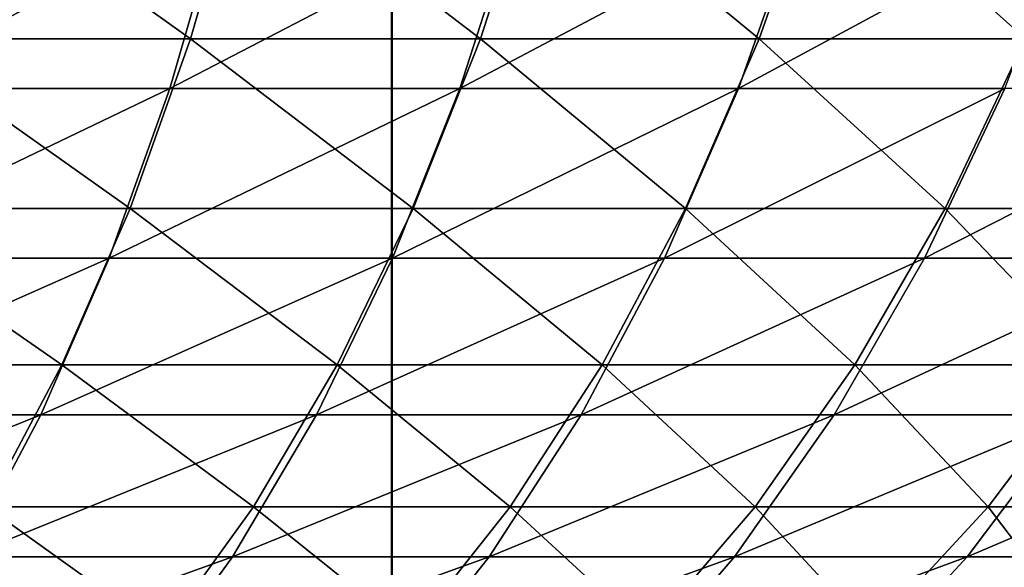
# Model space of a CAD drawing. Units: metres. Extents: x -5 to 5.5, y -1.9 to 3.
# Drawn here: x -0.8 to -0.7, y -1.3 to -1.3 of the extents above; entities that cross this region are included whole.
import ezdxf

# ---------------------------------------------------------------- set-up
doc = ezdxf.new("R2010")
doc.units = ezdxf.units.M

msp = doc.modelspace()

# ---------------------------------------------------------------- linework, layer by layer
at = {"layer": 'Curve'}
for points in [[(-0.786902, -1.287018, 0.403129), (-0.761164, -1.273793, 0.398911), (-0.783527, -1.273793, 0.410303)], [(-0.786902, -1.287018, 0.403129), (-0.764983, -1.287018, 0.391963), (-0.761164, -1.273793, 0.398911)], [(-0.764983, -1.287018, 0.391963), (-0.73956, -1.273793, 0.386138), (-0.761164, -1.273793, 0.398911)], [(-0.764983, -1.287018, 0.391963), (-0.743808, -1.287018, 0.379443), (-0.73956, -1.273793, 0.386138)], [(-0.743808, -1.287018, 0.379443), (-0.718801, -1.273793, 0.372033), (-0.73956, -1.273793, 0.386138)], [(-0.743808, -1.287018, 0.379443), (-0.723461, -1.287018, 0.365618), (-0.718801, -1.273793, 0.372033)], [(-0.723461, -1.287018, 0.365618), (-0.698969, -1.273793, 0.356653), (-0.718801, -1.273793, 0.372033)], [(-0.723461, -1.287018, 0.365618), (-0.704022, -1.287018, 0.350544), (-0.698969, -1.273793, 0.356653)], [(-0.790813, -1.299402, 0.394817), (-0.764983, -1.287018, 0.391963), (-0.786902, -1.287018, 0.403129)], [(-0.790813, -1.299402, 0.394817), (-0.769408, -1.299402, 0.383913), (-0.764983, -1.287018, 0.391963)], [(-0.769408, -1.299402, 0.383913), (-0.743808, -1.287018, 0.379443), (-0.764983, -1.287018, 0.391963)], [(-0.769408, -1.299402, 0.383913), (-0.748729, -1.299402, 0.371686), (-0.743808, -1.287018, 0.379443)], [(-0.748729, -1.299402, 0.371686), (-0.723461, -1.287018, 0.365618), (-0.743808, -1.287018, 0.379443)], [(-0.748729, -1.299402, 0.371686), (-0.728859, -1.299402, 0.358186), (-0.723461, -1.287018, 0.365618)], [(-0.728859, -1.299402, 0.358186), (-0.704022, -1.287018, 0.350544), (-0.723461, -1.287018, 0.365618)], [(-0.728859, -1.299402, 0.358186), (-0.709876, -1.299402, 0.343465), (-0.704022, -1.287018, 0.350544)], [(-0.709876, -1.299402, 0.343465), (-0.685567, -1.287018, 0.334278), (-0.704022, -1.287018, 0.350544)], [(-0.709876, -1.299402, 0.343465), (-0.691855, -1.299402, 0.327581), (-0.685567, -1.287018, 0.334278)], [(-0.795221, -1.310826, 0.385446), (-0.769408, -1.299402, 0.383913), (-0.790813, -1.299402, 0.394817)], [(-0.795221, -1.310826, 0.385446), (-0.774396, -1.310826, 0.374837), (-0.769408, -1.299402, 0.383913)], [(-0.774396, -1.310826, 0.374837), (-0.748729, -1.299402, 0.371686), (-0.769408, -1.299402, 0.383913)], [(-0.774396, -1.310826, 0.374837), (-0.754277, -1.310826, 0.362942), (-0.748729, -1.299402, 0.371686)], [(-0.754277, -1.310826, 0.362942), (-0.728859, -1.299402, 0.358186), (-0.748729, -1.299402, 0.371686)], [(-0.754277, -1.310826, 0.362942), (-0.734946, -1.310826, 0.349807), (-0.728859, -1.299402, 0.358186)], [(-0.734946, -1.310826, 0.349807), (-0.709876, -1.299402, 0.343465), (-0.728859, -1.299402, 0.358186)], [(-0.734946, -1.310826, 0.349807), (-0.716476, -1.310826, 0.335485), (-0.709876, -1.299402, 0.343465)], [(-0.716476, -1.310826, 0.335485), (-0.691855, -1.299402, 0.327581), (-0.709876, -1.299402, 0.343465)], [(-0.716476, -1.310826, 0.335485), (-0.698943, -1.310826, 0.320031), (-0.691855, -1.299402, 0.327581)], [(-0.800085, -1.32118, 0.375107), (-0.774396, -1.310826, 0.374837), (-0.795221, -1.310826, 0.385446)], [(-0.800085, -1.32118, 0.375107), (-0.779899, -1.32118, 0.364824), (-0.774396, -1.310826, 0.374837)], [(-0.779899, -1.32118, 0.364824), (-0.754277, -1.310826, 0.362942), (-0.774396, -1.310826, 0.374837)], [(-0.779899, -1.32118, 0.364824), (-0.760399, -1.32118, 0.353294), (-0.754277, -1.310826, 0.362942)], [(-0.760399, -1.32118, 0.353294), (-0.734946, -1.310826, 0.349807), (-0.754277, -1.310826, 0.362942)], [(-0.760399, -1.32118, 0.353294), (-0.74166, -1.32118, 0.340563), (-0.734946, -1.310826, 0.349807)], [(-0.74166, -1.32118, 0.340563), (-0.716476, -1.310826, 0.335485), (-0.734946, -1.310826, 0.349807)], [(-0.74166, -1.32118, 0.340563), (-0.723758, -1.32118, 0.32668), (-0.716476, -1.310826, 0.335485)], [(-0.723758, -1.32118, 0.32668), (-0.698943, -1.310826, 0.320031), (-0.716476, -1.310826, 0.335485)], [(-0.723758, -1.32118, 0.32668), (-0.706763, -1.32118, 0.311701), (-0.698943, -1.310826, 0.320031)], [(-0.706763, -1.32118, 0.311701), (-0.682414, -1.310826, 0.303507), (-0.698943, -1.310826, 0.320031)], [(-0.706763, -1.32118, 0.311701), (-0.690742, -1.32118, 0.295684), (-0.682414, -1.310826, 0.303507)], [(-0.785865, -1.330364, 0.35397), (-0.760399, -1.32118, 0.353294), (-0.779899, -1.32118, 0.364824)], [(-0.785865, -1.330364, 0.35397), (-0.767034, -1.330364, 0.342836), (-0.760399, -1.32118, 0.353294)], [(-0.767034, -1.330364, 0.342836), (-0.74166, -1.32118, 0.340563), (-0.760399, -1.32118, 0.353294)], [(-0.767034, -1.330364, 0.342836), (-0.748939, -1.330364, 0.330542), (-0.74166, -1.32118, 0.340563)], [(-0.748939, -1.330364, 0.330542), (-0.723758, -1.32118, 0.32668), (-0.74166, -1.32118, 0.340563)], [(-0.748939, -1.330364, 0.330542), (-0.731652, -1.330364, 0.317136), (-0.723758, -1.32118, 0.32668)], [(-0.731652, -1.330364, 0.317136), (-0.706763, -1.32118, 0.311701), (-0.723758, -1.32118, 0.32668)], [(-0.731652, -1.330364, 0.317136), (-0.71524, -1.330364, 0.302671), (-0.706763, -1.32118, 0.311701)], [(-0.71524, -1.330364, 0.302671), (-0.690742, -1.32118, 0.295684), (-0.706763, -1.32118, 0.311701)], [(-0.71524, -1.330364, 0.302671), (-0.699769, -1.330364, 0.287204), (-0.690742, -1.32118, 0.295684)]]:
    msp.add_3dface(points, dxfattribs=at)
at = {"layer": 'Curve.5'}
for points in [[(-0.782013, -1.270149, -0.361402), (-0.763467, -1.283375, -0.343063), (-0.785387, -1.283375, -0.35423)], [(-0.782013, -1.270149, -0.361402), (-0.75965, -1.270149, -0.350009), (-0.763467, -1.283375, -0.343063)], [(-0.75965, -1.270149, -0.350009), (-0.742292, -1.283375, -0.330542), (-0.763467, -1.283375, -0.343063)], [(-0.75965, -1.270149, -0.350009), (-0.738046, -1.270149, -0.337235), (-0.742292, -1.283375, -0.330542)], [(-0.738046, -1.270149, -0.337235), (-0.721944, -1.283375, -0.316717), (-0.742292, -1.283375, -0.330542)], [(-0.738046, -1.270149, -0.337235), (-0.717286, -1.270149, -0.323129), (-0.721944, -1.283375, -0.316717)], [(-0.717286, -1.270149, -0.323129), (-0.702504, -1.283375, -0.301641), (-0.721944, -1.283375, -0.316717)], [(-0.717286, -1.270149, -0.323129), (-0.697453, -1.270149, -0.307748), (-0.702504, -1.283375, -0.301641)], [(-0.785387, -1.283375, -0.35423), (-0.767891, -1.29576, -0.335014), (-0.789297, -1.29576, -0.345919)], [(-0.785387, -1.283375, -0.35423), (-0.763467, -1.283375, -0.343063), (-0.767891, -1.29576, -0.335014)], [(-0.763467, -1.283375, -0.343063), (-0.747212, -1.29576, -0.322787), (-0.767891, -1.29576, -0.335014)], [(-0.763467, -1.283375, -0.343063), (-0.742292, -1.283375, -0.330542), (-0.747212, -1.29576, -0.322787)], [(-0.742292, -1.283375, -0.330542), (-0.727341, -1.29576, -0.309286), (-0.747212, -1.29576, -0.322787)], [(-0.742292, -1.283375, -0.330542), (-0.721944, -1.283375, -0.316717), (-0.727341, -1.29576, -0.309286)], [(-0.721944, -1.283375, -0.316717), (-0.708357, -1.29576, -0.294563), (-0.727341, -1.29576, -0.309286)], [(-0.721944, -1.283375, -0.316717), (-0.702504, -1.283375, -0.301641), (-0.708357, -1.29576, -0.294563)], [(-0.702504, -1.283375, -0.301641), (-0.690335, -1.29576, -0.278678), (-0.708357, -1.29576, -0.294563)], [(-0.789297, -1.29576, -0.345919), (-0.772878, -1.307186, -0.325941), (-0.793705, -1.307186, -0.33655)], [(-0.789297, -1.29576, -0.345919), (-0.767891, -1.29576, -0.335014), (-0.772878, -1.307186, -0.325941)], [(-0.767891, -1.29576, -0.335014), (-0.752759, -1.307186, -0.314044), (-0.772878, -1.307186, -0.325941)], [(-0.767891, -1.29576, -0.335014), (-0.747212, -1.29576, -0.322787), (-0.752759, -1.307186, -0.314044)], [(-0.747212, -1.29576, -0.322787), (-0.733426, -1.307186, -0.300908), (-0.752759, -1.307186, -0.314044)], [(-0.747212, -1.29576, -0.322787), (-0.727341, -1.29576, -0.309286), (-0.733426, -1.307186, -0.300908)], [(-0.727341, -1.29576, -0.309286), (-0.714956, -1.307186, -0.286584), (-0.733426, -1.307186, -0.300908)], [(-0.727341, -1.29576, -0.309286), (-0.708357, -1.29576, -0.294563), (-0.714956, -1.307186, -0.286584)], [(-0.708357, -1.29576, -0.294563), (-0.697421, -1.307186, -0.271129), (-0.714956, -1.307186, -0.286584)], [(-0.708357, -1.29576, -0.294563), (-0.690335, -1.29576, -0.278678), (-0.697421, -1.307186, -0.271129)], [(-0.793705, -1.307186, -0.33655), (-0.772878, -1.307186, -0.325941), (-0.778381, -1.317542, -0.315929)], [(-0.772878, -1.307186, -0.325941), (-0.758879, -1.317542, -0.304398), (-0.778381, -1.317542, -0.315929)], [(-0.772878, -1.307186, -0.325941), (-0.752759, -1.307186, -0.314044), (-0.758879, -1.317542, -0.304398)], [(-0.752759, -1.307186, -0.314044), (-0.740139, -1.317542, -0.291665), (-0.758879, -1.317542, -0.304398)], [(-0.752759, -1.307186, -0.314044), (-0.733426, -1.307186, -0.300908), (-0.740139, -1.317542, -0.291665)], [(-0.733426, -1.307186, -0.300908), (-0.722236, -1.317542, -0.277781), (-0.740139, -1.317542, -0.291665)], [(-0.733426, -1.307186, -0.300908), (-0.714956, -1.307186, -0.286584), (-0.722236, -1.317542, -0.277781)], [(-0.714956, -1.307186, -0.286584), (-0.70524, -1.317542, -0.2628), (-0.722236, -1.317542, -0.277781)], [(-0.714956, -1.307186, -0.286584), (-0.697421, -1.307186, -0.271129), (-0.70524, -1.317542, -0.2628)], [(-0.697421, -1.307186, -0.271129), (-0.689218, -1.317542, -0.246782), (-0.70524, -1.317542, -0.2628)], [(-0.778381, -1.317542, -0.315929), (-0.765513, -1.326728, -0.293941), (-0.784346, -1.326728, -0.305076)], [(-0.778381, -1.317542, -0.315929), (-0.758879, -1.317542, -0.304398), (-0.765513, -1.326728, -0.293941)], [(-0.758879, -1.317542, -0.304398), (-0.747417, -1.326728, -0.281645), (-0.765513, -1.326728, -0.293941)], [(-0.758879, -1.317542, -0.304398), (-0.740139, -1.317542, -0.291665), (-0.747417, -1.326728, -0.281645)], [(-0.740139, -1.317542, -0.291665), (-0.730129, -1.326728, -0.268238), (-0.747417, -1.326728, -0.281645)], [(-0.740139, -1.317542, -0.291665), (-0.722236, -1.317542, -0.277781), (-0.730129, -1.326728, -0.268238)], [(-0.722236, -1.317542, -0.277781), (-0.713716, -1.326728, -0.253771), (-0.730129, -1.326728, -0.268238)], [(-0.722236, -1.317542, -0.277781), (-0.70524, -1.317542, -0.2628), (-0.713716, -1.326728, -0.253771)], [(-0.70524, -1.317542, -0.2628), (-0.698244, -1.326728, -0.238303), (-0.713716, -1.326728, -0.253771)], [(-0.70524, -1.317542, -0.2628), (-0.689218, -1.317542, -0.246782), (-0.698244, -1.326728, -0.238303)]]:
    msp.add_3dface(points, dxfattribs=at)
at = {"layer": 'Valves'}
for points in [[(-0.795693, -1.832102, 0.230961), (-0.748796, -1.832102, 0.245192), (-0.748796, 1.167906, 0.245192), (-0.795693, 1.167906, 0.230961)], [(-0.748749, -1.832102, -0.245201), (-0.795649, -1.832102, -0.230979), (-0.795649, 1.167906, -0.230979), (-0.748749, 1.167906, -0.245201)], [(-0.748796, -1.832102, 0.245192), (-0.700024, -1.832102, 0.25), (-0.700024, 1.167906, 0.25), (-0.748796, 1.167906, 0.245192)], [(-0.699976, -1.832102, -0.25), (-0.748749, -1.832102, -0.245201), (-0.748749, 1.167906, -0.245201), (-0.699976, 1.167906, -0.25)]]:
    msp.add_3dface(points, dxfattribs=at)

doc.saveas('drawing.dxf')
